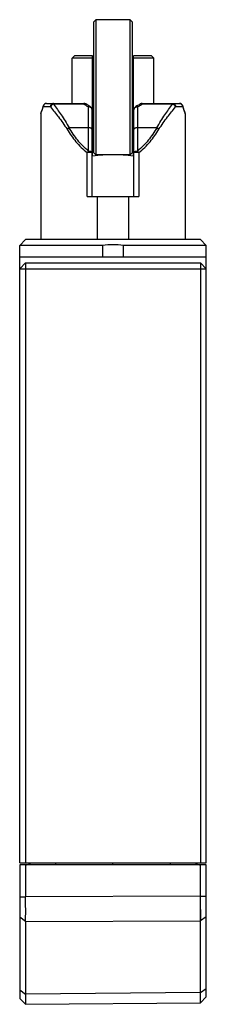
# Model space of a CAD drawing. Units: millimetres. Extents: x 28.5 to 44.5, y 8.4 to 93.
import ezdxf

# ---------------------------------------------------------------- set-up
doc = ezdxf.new("R2010")
doc.units = ezdxf.units.MM
doc.header["$LTSCALE"] = 6.607835
doc.layers.get('0').update_dxf_attribs({"linetype": 'CONTINUOUS'})

msp = doc.modelspace()

# ---------------------------------------------------------------- linework, layer by layer
at = {"color": 7}
for p, q in [((34.983, 92.995), (34.783, 92.795)), ((34.783, 92.795), (34.783, 81.595)), ((34.983, 92.995), (34.983, 81.395)), ((37.933, 92.995), (34.983, 92.995)), ((37.933, 81.395), (37.933, 92.995)), ((37.933, 92.995), (38.133, 92.795)), ((38.133, 81.595), (38.133, 92.795)), ((33.158, 89.895), (32.958, 89.695)), ((34.708, 89.895), (33.158, 89.895)), ((34.708, 81.277), (34.708, 89.895)), ((38.208, 81.277), (38.208, 89.895)), ((39.758, 89.895), (38.208, 89.895)), ((39.758, 89.895), (39.958, 89.695)), ((32.958, 85.795), (32.958, 89.695)), ((34.708, 89.695), (32.958, 89.695)), ((39.958, 89.695), (38.208, 89.695)), ((39.958, 85.795), (39.958, 89.695)), ((30.478, 85.581), (30.476, 85.495)), ((31.088, 85.495), (30.476, 85.495)), ((30.478, 85.581), (30.478, 85.581)), ((30.765, 85.795), (33.959, 85.795)), ((31.348, 85.795), (31.348, 85.739)), ((33.959, 85.739), (31.348, 85.739)), ((33.959, 85.739), (33.959, 85.795)), ((34.115, 85.751), (34.115, 85.751)), ((34.358, 81.705), (34.358, 85.495)), ((34.501, 85.528), (34.501, 85.528)), ((38.415, 85.528), (38.415, 85.528)), ((38.558, 85.495), (38.558, 81.705)), ((38.801, 85.751), (38.801, 85.751)), ((38.957, 85.795), (38.957, 85.739)), ((38.957, 85.795), (42.151, 85.795)), ((41.569, 85.739), (38.957, 85.739)), ((41.569, 85.795), (41.569, 85.739)), ((42.441, 85.495), (41.829, 85.495)), ((42.439, 85.581), (42.441, 85.495)), ((42.573, 85.177), (42.439, 85.581)), ((42.439, 85.581), (42.439, 85.581)), ((30.258, 84.895), (30.293, 84.982)), ((30.258, 84.895), (30.258, 74.095)), ((30.343, 85.175), (30.279, 85.004)), ((30.286, 84.965), (30.298, 84.997)), ((30.353, 85.203), (30.343, 85.175)), ((34.658, 77.795), (34.658, 85.265)), ((38.258, 77.795), (38.258, 85.265)), ((42.597, 85.111), (42.573, 85.177)), ((42.619, 84.997), (42.631, 84.963)), ((42.624, 84.981), (42.658, 84.895)), ((42.658, 84.895), (42.658, 74.095)), ((34.358, 83.708), (32.707, 83.708)), ((40.21, 83.708), (38.558, 83.708)), ((34.252, 77.795), (34.252, 81.576)), ((34.658, 81.576), (34.252, 81.576)), ((34.983, 81.395), (34.783, 81.595)), ((37.933, 81.395), (34.983, 81.395)), ((37.933, 81.395), (38.133, 81.595)), ((38.665, 81.576), (38.258, 81.576)), ((38.665, 81.576), (38.665, 77.795)), ((34.252, 77.795), (38.665, 77.795)), ((35.103, 77.795), (35.103, 74.095)), ((37.814, 74.095), (37.814, 77.795)), ((28.958, 74.095), (28.458, 73.595)), ((43.958, 74.095), (28.958, 74.095)), ((43.958, 74.095), (44.458, 73.595)), ((28.458, 20.525), (28.458, 73.595)), ((35.565, 73.595), (28.458, 73.595)), ((35.565, 73.595), (35.565, 72.595)), ((37.351, 72.595), (37.351, 73.595)), ((44.458, 73.595), (37.351, 73.595)), ((44.458, 20.525), (44.458, 73.595)), ((44.458, 72.595), (28.458, 72.595)), ((28.458, 71.595), (28.958, 72.095)), ((28.958, 72.095), (28.958, 20.525)), ((28.958, 72.095), (43.958, 72.095)), ((43.958, 72.095), (43.958, 20.525)), ((43.958, 72.095), (44.458, 71.595)), ((28.458, 71.595), (44.458, 71.595)), ((28.458, 20.525), (44.458, 20.525)), ((44.458, 20.375), (28.458, 20.375)), ((28.458, 20.375), (28.458, 8.88)), ((28.967, 20.375), (28.967, 17.618)), ((36.458, 20.375), (36.458, 20.525)), ((43.958, 15.551), (43.958, 20.375)), ((44.458, 9.01), (44.458, 20.375)), ((28.458, 17.618), (28.967, 17.618)), ((43.958, 17.672), (28.967, 17.618)), ((43.958, 17.672), (44.458, 17.672)), ((43.959, 16.524), (43.958, 15.551)), ((28.967, 15.496), (28.458, 15.853)), ((28.967, 15.496), (43.958, 15.551)), ((28.967, 15.496), (28.967, 8.375)), ((44.458, 15.907), (43.958, 15.551)), ((43.958, 8.506), (43.958, 15.551)), ((28.458, 9.61), (28.967, 9.254)), ((43.958, 9.385), (28.967, 9.254)), ((43.958, 9.385), (44.458, 9.741)), ((28.967, 8.375), (28.458, 8.88)), ((28.967, 8.375), (43.958, 8.506)), ((44.458, 9.01), (43.958, 8.506))]:
    msp.add_line(p, q, dxfattribs=at)
for points in [[(30.478, 85.581), (30.383, 85.286), (30.304, 85.069), (30.279, 85.004)], [(34.501, 85.528), (34.399, 85.585), (34.206, 85.696), (34.115, 85.751)], [(38.801, 85.751), (38.702, 85.692), (38.509, 85.58), (38.415, 85.528)], [(42.638, 85.004), (42.612, 85.072), (42.533, 85.289), (42.439, 85.581)], [(30.279, 85.004), (30.259, 84.917), (30.258, 84.895)], [(42.658, 84.895), (42.657, 84.917), (42.638, 85.004)]]:
    msp.add_lwpolyline(points, dxfattribs=at)
for centre, radius, start, end in [((30.788, 85.495), 0.312, 165.10411, 179.9332), ((30.765, 85.495), 0.3, 90, 163.37394), ((33.959, 85.495), 0.3, 58.63084, 89.99946), ((38.566, 92.812), 8.441, 239.02724, 240.09868), ((34.358, 85.265), 0.3, 0.00013, 61.53805), ((38.558, 85.265), 0.3, 118.46197, 179.99998), ((34.314, 92.875), 8.514, 299.90561, 300.96897), ((33.801, 93.712), 9.496, 301.02308, 302.89209), ((38.957, 85.495), 0.3, 90.00055, 121.36925), ((42.151, 85.495), 0.3, 16.62375, 90.0009), ((42.128, 85.495), 0.312, 0.06548, 14.93372), ((49.444, 87.698), 7.342, 197.45718, 201.71566), ((36.464, 67.632), 13.758, 90.02401, 97.33215), ((36.453, 67.632), 13.758, 82.66785, 89.97599), ((36.462, 65.588), 8.057, 90.02276, 96.38644), ((36.455, 65.588), 8.057, 83.61356, 89.97724), ((29.043, 20.875), 0.5, 270, 314.78319), ((43.873, 20.875), 0.5, 225.21681, 270)]:
    msp.add_arc(centre, radius, start, end, dxfattribs=at)
for points, knots in [([(30.293, 84.982), (30.305, 85.011), (30.371, 85.18), (30.431, 85.352), (30.476, 85.495)], [0, 0, 0, 0, 0.171788, 1, 1, 1, 1]), ([(30.765, 85.795), (30.734, 85.795), (30.671, 85.784), (30.587, 85.738), (30.521, 85.666), (30.495, 85.606), (30.486, 85.575)], [0, 0, 0, 0, 0.246502, 0.494988, 0.745953, 1, 1, 1, 1]), ([(31.348, 85.795), (31.314, 85.795), (31.243, 85.779), (31.157, 85.71), (31.101, 85.611), (31.088, 85.534), (31.088, 85.495)], [0, 0, 0, 0, 0.23324, 0.476631, 0.733693, 1, 1, 1, 1]), ([(31.348, 85.739), (31.318, 85.731), (31.26, 85.706), (31.161, 85.633), (31.106, 85.553), (31.088, 85.495)], [0, 0, 0, 0, 0.250551, 0.509329, 1, 1, 1, 1]), ([(31.088, 85.495), (31.326, 85.213), (31.691, 84.764), (32.165, 84.123), (32.402, 83.765), (32.516, 83.578)], [0, 0, 0, 0, 0.463285, 0.724614, 1, 1, 1, 1]), ([(31.348, 85.739), (31.575, 85.438), (31.923, 84.962), (32.374, 84.282), (32.598, 83.905), (32.707, 83.708)], [0, 0, 0, 0, 0.461981, 0.723547, 1, 1, 1, 1]), ([(33.959, 85.739), (33.973, 85.746), (34, 85.759), (34.042, 85.768), (34.081, 85.767), (34.105, 85.757), (34.115, 85.751)], [0, 0, 0, 0, 0.288488, 0.548066, 0.781798, 1, 1, 1, 1]), ([(34.222, 85.575), (34.2, 85.588), (34.111, 85.642), (34.024, 85.697), (33.959, 85.739)], [0, 0, 0, 0, 0.254853, 1, 1, 1, 1]), ([(34.358, 85.495), (34.371, 85.504), (34.396, 85.52), (34.434, 85.536), (34.47, 85.54), (34.492, 85.533), (34.501, 85.528)], [0, 0, 0, 0, 0.305695, 0.571036, 0.797569, 1, 1, 1, 1]), ([(34.488, 85.472), (34.478, 85.476), (34.436, 85.489), (34.391, 85.495), (34.358, 85.495)], [0, 0, 0, 0, 0.24642, 1, 1, 1, 1]), ([(34.658, 85.265), (34.658, 85.286), (34.65, 85.331), (34.614, 85.391), (34.558, 85.44), (34.513, 85.463), (34.488, 85.472)], [0, 0, 0, 0, 0.227655, 0.467076, 0.724178, 1, 1, 1, 1]), ([(38.428, 85.472), (38.404, 85.463), (38.358, 85.44), (38.303, 85.391), (38.267, 85.331), (38.258, 85.286), (38.258, 85.265)], [0, 0, 0, 0, 0.275826, 0.532929, 0.772347, 1, 1, 1, 1]), ([(38.558, 85.495), (38.546, 85.504), (38.521, 85.52), (38.483, 85.536), (38.446, 85.54), (38.425, 85.533), (38.415, 85.528)], [0, 0, 0, 0, 0.305702, 0.571046, 0.797576, 1, 1, 1, 1]), ([(38.558, 85.495), (38.547, 85.495), (38.503, 85.493), (38.459, 85.483), (38.428, 85.472)], [0, 0, 0, 0, 0.252719, 1, 1, 1, 1]), ([(38.957, 85.739), (38.944, 85.746), (38.916, 85.759), (38.874, 85.768), (38.835, 85.767), (38.811, 85.757), (38.801, 85.751)], [0, 0, 0, 0, 0.288506, 0.548067, 0.78177, 1, 1, 1, 1]), ([(40.21, 83.708), (40.318, 83.905), (40.543, 84.282), (40.993, 84.962), (41.341, 85.438), (41.569, 85.739)], [0, 0, 0, 0, 0.276453, 0.53802, 1, 1, 1, 1]), ([(40.4, 83.578), (40.515, 83.765), (40.751, 84.123), (41.226, 84.764), (41.591, 85.213), (41.829, 85.495)], [0, 0, 0, 0, 0.275386, 0.536715, 1, 1, 1, 1]), ([(41.569, 85.795), (41.603, 85.795), (41.673, 85.779), (41.759, 85.71), (41.816, 85.611), (41.829, 85.534), (41.829, 85.495)], [0, 0, 0, 0, 0.233237, 0.476316, 0.73333, 1, 1, 1, 1]), ([(41.569, 85.739), (41.598, 85.731), (41.657, 85.706), (41.756, 85.633), (41.811, 85.553), (41.829, 85.495)], [0, 0, 0, 0, 0.250528, 0.509256, 1, 1, 1, 1]), ([(42.151, 85.795), (42.189, 85.795), (42.266, 85.779), (42.33, 85.735), (42.356, 85.707)], [0, 0, 0, 0, 0.497527, 1, 1, 1, 1]), ([(42.356, 85.707), (42.374, 85.689), (42.404, 85.648), (42.424, 85.6), (42.43, 85.575)], [0, 0, 0, 0, 0.497635, 1, 1, 1, 1]), ([(32.707, 83.708), (32.67, 83.69), (32.603, 83.652), (32.542, 83.603), (32.516, 83.578)], [0, 0, 0, 0, 0.52819, 1, 1, 1, 1]), ([(32.516, 83.578), (32.63, 83.391), (32.872, 83.023), (33.414, 82.321), (33.894, 81.846), (34.252, 81.576)], [0, 0, 0, 0, 0.246705, 0.495354, 1, 1, 1, 1]), ([(34.358, 81.705), (34.186, 81.842), (33.861, 82.138), (33.287, 82.793), (32.924, 83.335), (32.707, 83.708)], [0, 0, 0, 0, 0.253136, 0.504071, 1, 1, 1, 1]), ([(34.658, 83.578), (34.658, 83.587), (34.654, 83.605), (34.635, 83.63), (34.607, 83.652), (34.569, 83.672), (34.524, 83.687), (34.472, 83.699), (34.416, 83.706), (34.378, 83.708), (34.358, 83.708)], [0, 0, 0, 0, 0.073943, 0.158883, 0.26074, 0.38105, 0.518693, 0.670728, 0.833107, 1, 1, 1, 1]), ([(38.558, 83.708), (38.539, 83.708), (38.5, 83.706), (38.445, 83.699), (38.393, 83.687), (38.348, 83.672), (38.31, 83.652), (38.282, 83.63), (38.263, 83.605), (38.258, 83.587), (38.258, 83.578)], [0, 0, 0, 0, 0.166893, 0.329272, 0.481307, 0.61895, 0.73926, 0.841117, 0.926057, 1, 1, 1, 1]), ([(40.21, 83.708), (39.993, 83.335), (39.63, 82.793), (39.056, 82.138), (38.731, 81.842), (38.558, 81.705)], [0, 0, 0, 0, 0.495929, 0.746863, 1, 1, 1, 1]), ([(38.665, 81.576), (39.022, 81.846), (39.503, 82.321), (40.045, 83.023), (40.286, 83.391), (40.4, 83.578)], [0, 0, 0, 0, 0.50465, 0.753297, 1, 1, 1, 1]), ([(40.21, 83.708), (40.246, 83.691), (40.313, 83.652), (40.374, 83.604), (40.4, 83.578)], [0, 0, 0, 0, 0.515703, 1, 1, 1, 1]), ([(34.252, 81.576), (34.268, 81.599), (34.302, 81.644), (34.339, 81.686), (34.358, 81.705)], [0, 0, 0, 0, 0.507916, 1, 1, 1, 1]), ([(34.358, 81.705), (34.378, 81.705), (34.416, 81.704), (34.472, 81.697), (34.524, 81.685), (34.569, 81.669), (34.607, 81.65), (34.635, 81.628), (34.654, 81.603), (34.658, 81.584), (34.658, 81.576)], [0, 0, 0, 0, 0.166893, 0.329272, 0.481306, 0.61895, 0.73926, 0.841117, 0.926057, 1, 1, 1, 1]), ([(38.258, 81.576), (38.258, 81.584), (38.263, 81.603), (38.282, 81.628), (38.31, 81.65), (38.348, 81.669), (38.393, 81.685), (38.445, 81.697), (38.5, 81.704), (38.539, 81.705), (38.558, 81.705)], [0, 0, 0, 0, 0.073943, 0.158883, 0.26074, 0.38105, 0.518694, 0.670728, 0.833107, 1, 1, 1, 1]), ([(38.558, 81.705), (38.578, 81.686), (38.615, 81.644), (38.649, 81.599), (38.665, 81.576)], [0, 0, 0, 0, 0.492084, 1, 1, 1, 1]), ([(31.525, 20.521), (31.524, 20.51), (31.524, 20.489), (31.524, 20.46), (31.524, 20.435), (31.523, 20.414), (31.523, 20.4), (31.523, 20.39), (31.522, 20.385), (31.522, 20.381), (31.522, 20.378), (31.522, 20.376), (31.522, 20.375), (31.522, 20.375)], [0, 0, 0, 0, 0.224995, 0.424512, 0.596609, 0.739803, 0.852643, 0.897281, 0.933955, 0.962605, 0.983174, 0.995617, 1, 1, 1, 1]), ([(41.395, 20.375), (41.395, 20.375), (41.395, 20.376), (41.395, 20.378), (41.394, 20.381), (41.394, 20.385), (41.394, 20.39), (41.394, 20.4), (41.393, 20.414), (41.393, 20.435), (41.393, 20.46), (41.392, 20.489), (41.392, 20.51), (41.392, 20.521)], [0, 0, 0, 0, 0.004383, 0.016826, 0.037395, 0.066045, 0.102719, 0.147357, 0.260197, 0.403391, 0.575488, 0.775005, 1, 1, 1, 1]), ([(28.967, 15.496), (28.967, 15.648), (28.968, 16.355), (28.967, 17.062), (28.967, 17.618)], [0, 0, 0, 0, 0.214306, 1, 1, 1, 1])]:
    msp.add_open_spline(points, degree=3, knots=knots, dxfattribs=at)

doc.saveas('drawing.dxf')
